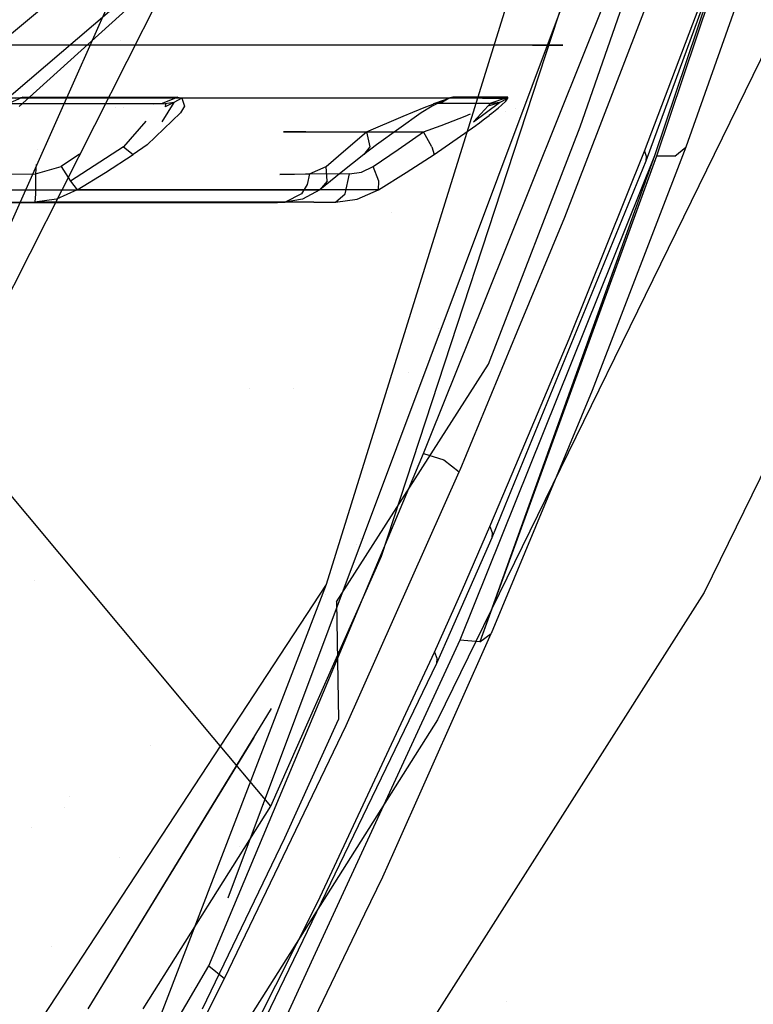
# Model space of a CAD drawing. Units: millimetres. Extents: x -1457 to 1524, y 835 to 10145.
# Drawn here: x 1130 to 1154, y 1075 to 1107 of the extents above; entities that cross this region are included whole.
import ezdxf

# ---------------------------------------------------------------- set-up
doc = ezdxf.new("R2010")
doc.units = ezdxf.units.MM
doc.layers.add('1', color=7, linetype='CONTINUOUS', true_color=0xffffff)

msp = doc.modelspace()

# ---------------------------------------------------------------- linework, layer by layer
at = {"layer": '1', "color": 18, "linetype": 'CONTINUOUS'}
for p, q in [((1141.654372, 1089.154214, 1580.419897), (1157.635455, 1137.930943, 1621.930515)), ((1141.654372, 1089.154214, 1580.419898), (1157.635455, 1137.930943, 1621.930516)), ((1158.166531, 1135.459287, 1616.319841), (1136.683206, 1078.07112, 1569.100667)), ((1158.166531, 1135.459287, 1616.319841), (1136.683206, 1078.07112, 1569.100667)), ((1158.166531, 1135.459287, 1616.319842), (1136.683206, 1078.07112, 1569.100668)), ((1158.166531, 1135.459287, 1616.319842), (1136.683206, 1078.07112, 1569.100668)), ((1158.430934, 1125.638217, 1607.762336), (1150.499701, 1102.120131, 1588.079809)), ((1158.430934, 1125.638217, 1607.762337), (1150.499701, 1102.120131, 1588.07981)), ((1158.496618, 1125.625342, 1607.753872), (1150.560021, 1102.105111, 1588.070869)), ((1158.496618, 1125.625342, 1607.753873), (1150.560021, 1102.105111, 1588.070869)), ((1148.087144, 1103.052109, 1590.678214), (1153.426647, 1118.404597, 1603.505849)), ((1148.087144, 1103.052109, 1590.678215), (1153.426647, 1118.404597, 1603.50585)), ((1156.109333, 1118.077964, 1561.791896), (1150.221825, 1101.937741, 1549.188375)), ((1156.109333, 1118.077964, 1561.791896), (1150.221825, 1101.937741, 1549.188375)), ((1156.109333, 1118.077964, 1561.791897), (1150.221825, 1101.937741, 1549.188375)), ((1156.109333, 1118.077964, 1561.791897), (1150.221825, 1101.937741, 1549.188375)), ((1116.964579, 1071.418971, 1328.459992), (1137.429118, 1117.403001, 1328.436508)), ((1116.964579, 1071.418971, 1328.459992), (1137.429118, 1117.403001, 1328.436508)), ((1116.964579, 1071.418935, 1328.459973), (1137.429118, 1117.402964, 1328.436488)), ((1116.964579, 1071.418935, 1328.459973), (1137.429118, 1117.402964, 1328.436488)), ((1139.240861, 1116.726607, 1330.273046), (1101.722836, 1042.438477, 1330.271854)), ((1139.240861, 1116.726607, 1330.273046), (1101.722836, 1042.438477, 1330.271854)), ((1139.240861, 1116.726571, 1330.273027), (1101.722836, 1042.438441, 1330.271835)), ((1139.240861, 1116.726571, 1330.273027), (1101.722836, 1042.438441, 1330.271835)), ((1148.661733, 1116.522282, 1512.975334), (1139.871001, 1088.236779, 1471.722006)), ((1148.661733, 1116.522282, 1512.975335), (1139.871001, 1088.236779, 1471.722007)), ((1155.687213, 1114.205807, 1597.009777), (1151.513219, 1102.397412, 1587.276339)), ((1155.687213, 1114.205807, 1597.009777), (1151.513219, 1102.397412, 1587.276339)), ((1155.687213, 1114.205807, 1597.009778), (1151.513219, 1102.397412, 1587.27634)), ((1155.687213, 1114.205807, 1597.009778), (1151.513219, 1102.397412, 1587.27634)), ((1163.865685, 1112.038583, 1489.702105), (1152.10557, 1087.968796, 1456.25162)), ((1163.865685, 1112.038583, 1489.702105), (1152.10557, 1087.968796, 1456.25162)), ((1163.865685, 1112.038583, 1489.702106), (1152.10557, 1087.968796, 1456.251621)), ((1163.865685, 1112.038583, 1489.702106), (1152.10557, 1087.968796, 1456.251621)), ((1150.17736, 1102.266997, 1548.780917), (1153.230667, 1110.336512, 1555.056929)), ((1150.17736, 1102.266997, 1548.780917), (1153.230667, 1110.336512, 1555.056929)), ((1150.17736, 1102.266997, 1548.780918), (1153.230667, 1110.336512, 1555.05693)), ((1150.17736, 1102.266997, 1548.780918), (1153.230667, 1110.336512, 1555.05693)), ((1145.003526, 1097.415844, 1541.151068), (1149.645448, 1108.983487, 1549.555897)), ((1145.003526, 1097.415844, 1541.151068), (1149.645448, 1108.983487, 1549.555898)), ((1147.592783, 1100.132912, 1543.79177), (1150.784492, 1108.392447, 1549.895047)), ((1147.592783, 1100.132912, 1543.79177), (1150.784492, 1108.392447, 1549.895047)), ((1147.592783, 1100.132912, 1543.791771), (1150.784492, 1108.392447, 1549.895048)), ((1147.592783, 1100.132912, 1543.791771), (1150.784492, 1108.392447, 1549.895048)), ((1131.803274, 1107.831687, 1729.375005), (1127.734303, 1104.48119, 1733.363748)), ((1131.803274, 1107.831687, 1729.375005), (1127.734303, 1104.48119, 1733.363748)), ((1134.241462, 1107.620448, 1733.310699), (1129.920959, 1103.718013, 1736.897826)), ((1134.241462, 1107.620448, 1733.310699), (1129.920959, 1103.718013, 1736.897826)), ((1129.096389, 1103.600711, 1735.706329), (1133.529902, 1107.382745, 1732.243419)), ((1154.974222, 1107.362241, 1495.941042), (1143.474817, 1083.853692, 1462.148308)), ((1154.974222, 1107.362241, 1495.941042), (1143.474817, 1083.853692, 1462.148308)), ((1154.974222, 1107.362241, 1495.941043), (1143.474817, 1083.853692, 1462.148309)), ((1154.974222, 1107.362241, 1495.941043), (1143.474817, 1083.853692, 1462.148309)), ((1138.845205, 1105.703562, 1638.445973), (1104.884505, 1105.703562, 1609.949589)), ((1138.845205, 1105.703562, 1638.445973), (1104.884505, 1105.703562, 1609.949589)), ((1146.543503, 1105.703562, 1682.105184), (1124.377251, 1105.703562, 1720.498323)), ((1146.543503, 1105.703562, 1682.105184), (1124.377251, 1105.703562, 1720.498323)), ((1133.192221, 1105.855934, 1638.819685), (1133.192221, 1105.855934, 1638.819685)), ((1133.192221, 1105.855934, 1638.819685), (1133.192221, 1105.855934, 1638.819685)), ((1133.261177, 1105.685807, 1638.834584), (1133.261177, 1105.685807, 1638.834584)), ((1147.528172, 1105.703562, 1670.850992), (1138.845205, 1105.703562, 1638.445973)), ((1147.528172, 1105.703562, 1670.850992), (1138.845205, 1105.703562, 1638.445973)), ((1146.543503, 1105.703562, 1682.105184), (1147.528172, 1105.703562, 1670.850992)), ((1146.543503, 1105.703562, 1682.105184), (1147.528172, 1105.703562, 1670.850992)), ((1132.612228, 1103.98218, 1710.640192), (1114.238739, 1103.982419, 1726.339817)), ((1132.612228, 1103.98218, 1710.640192), (1114.238739, 1103.982419, 1726.339817)), ((1130.044341, 1104.01985, 1627.965808), (1129.587889, 1103.80742, 1628.379464)), ((1130.044341, 1104.01985, 1627.965808), (1129.587889, 1103.80742, 1628.379464)), ((1129.801869, 1103.98218, 1627.773046), (1130.044341, 1104.01985, 1627.965808)), ((1129.801869, 1103.98218, 1627.773046), (1130.044341, 1104.01985, 1627.965808)), ((1130.044341, 1104.01985, 1627.965808), (1135.059118, 1104.01985, 1634.254217)), ((1130.044341, 1104.01985, 1627.965808), (1135.059118, 1104.01985, 1634.254217)), ((1143.829942, 1103.98218, 1689.234138), (1132.612228, 1103.98218, 1710.640192)), ((1143.829942, 1103.98218, 1689.234138), (1132.612228, 1103.98218, 1710.640192)), ((1135.059118, 1104.01985, 1634.254217), (1134.554386, 1103.80742, 1634.607196)), ((1135.059118, 1104.01985, 1634.254217), (1134.554386, 1103.80742, 1634.607196)), ((1135.193229, 1103.98218, 1634.533525), (1134.933949, 1103.846759, 1634.622574)), ((1135.193229, 1103.98218, 1634.533525), (1134.933949, 1103.846759, 1634.622574)), ((1135.059118, 1104.01985, 1634.254217), (1135.193229, 1103.98218, 1634.533525)), ((1135.059118, 1104.01985, 1634.254217), (1135.193229, 1103.98218, 1634.533525)), ((1144.935012, 1103.98218, 1656.650424), (1135.193229, 1103.98218, 1634.533525)), ((1144.935012, 1103.98218, 1656.650424), (1135.193229, 1103.98218, 1634.533525)), ((1135.193229, 1103.98218, 1634.533525), (1135.274768, 1103.724211, 1635.270953)), ((1135.193229, 1103.98218, 1634.533525), (1135.274768, 1103.724211, 1635.270953)), ((1143.829942, 1103.98218, 1689.234138), (1143.304229, 1103.724211, 1689.757705)), ((1143.829942, 1103.98218, 1689.234138), (1143.304229, 1103.724211, 1689.757705)), ((1143.964767, 1104.01985, 1688.955188), (1143.374085, 1103.80742, 1688.780546)), ((1143.964767, 1104.01985, 1688.955188), (1143.374085, 1103.80742, 1688.780546)), ((1143.598676, 1103.846759, 1689.086914), (1143.829942, 1103.98218, 1689.234138)), ((1143.598676, 1103.846759, 1689.086914), (1143.829942, 1103.98218, 1689.234138)), ((1143.964767, 1104.01985, 1688.955188), (1143.829942, 1103.98218, 1689.234138)), ((1143.964767, 1104.01985, 1688.955188), (1143.829942, 1103.98218, 1689.234138)), ((1145.614266, 1104.01985, 1681.941271), (1143.964767, 1104.01985, 1688.955188)), ((1145.614266, 1104.01985, 1681.941271), (1143.964767, 1104.01985, 1688.955188)), ((1144.935012, 1103.98218, 1656.650424), (1145.754099, 1103.98218, 1680.803895)), ((1144.935012, 1103.98218, 1656.650424), (1145.754099, 1103.98218, 1680.803895)), ((1145.146608, 1103.80742, 1681.014657), (1145.754576, 1104.01985, 1681.11372)), ((1145.146608, 1103.80742, 1681.014657), (1145.754576, 1104.01985, 1681.11372)), ((1145.471464, 1103.998804, 1584.673714), (1145.471464, 1103.998804, 1584.673714)), ((1145.471464, 1103.998804, 1584.673714), (1145.471464, 1103.998804, 1584.673714)), ((1145.471464, 1103.998804, 1584.673715), (1145.471464, 1103.998804, 1584.673715)), ((1145.471464, 1103.998804, 1584.673715), (1145.471464, 1103.998804, 1584.673715)), ((1145.484805, 1103.847951, 1680.835605), (1145.754099, 1103.98218, 1680.803895)), ((1145.484805, 1103.847951, 1680.835605), (1145.754099, 1103.98218, 1680.803895)), ((1145.754576, 1104.01985, 1681.11372), (1145.614266, 1104.01985, 1681.941271)), ((1145.754576, 1104.01985, 1681.11372), (1145.614266, 1104.01985, 1681.941271)), ((1145.680547, 1103.885382, 1680.426478), (1145.754099, 1103.98218, 1680.803895)), ((1145.680547, 1103.885382, 1680.426478), (1145.754099, 1103.98218, 1680.803895)), ((1145.754099, 1103.98218, 1680.803895), (1145.754576, 1104.01985, 1681.11372)), ((1145.754099, 1103.98218, 1680.803895), (1145.754576, 1104.01985, 1681.11372)), ((1129.587889, 1103.80742, 1628.379464), (1132.169247, 1103.80742, 1631.415129)), ((1132.169247, 1103.80742, 1631.415129), (1134.554386, 1103.80742, 1634.607196)), ((1133.048229, 1103.680449, 1635.311659), (1133.048229, 1103.680449, 1635.311659)), ((1133.298664, 1103.688165, 1635.304482), (1133.298664, 1103.688165, 1635.304482)), ((1134.554386, 1103.80742, 1634.607196), (1134.285267, 1103.784733, 1634.733069)), ((1134.933949, 1103.846759, 1634.622574), (1134.544134, 1103.219002, 1635.740876)), ((1134.554386, 1103.80742, 1634.607196), (1134.652853, 1103.796214, 1634.731412)), ((1134.554386, 1103.80742, 1634.607196), (1134.652853, 1103.796214, 1634.731412)), ((1134.933949, 1103.846759, 1634.622574), (1134.652853, 1103.796214, 1634.731412)), ((1134.933949, 1103.846759, 1634.622574), (1134.652853, 1103.796214, 1634.731412)), ((1134.652853, 1103.796214, 1634.731412), (1134.661555, 1103.792876, 1634.750605)), ((1134.652853, 1103.796214, 1634.731412), (1134.661555, 1103.792876, 1634.750605)), ((1134.933949, 1103.846759, 1634.622574), (1134.653091, 1103.700608, 1635.049343)), ((1134.661555, 1103.792876, 1634.750605), (1134.653091, 1103.700608, 1635.049343)), ((1135.274768, 1103.724211, 1635.270953), (1135.154843, 1103.503436, 1635.633707)), ((1135.274768, 1103.724211, 1635.270953), (1135.154843, 1103.503436, 1635.633707)), ((1142.671227, 1103.530377, 1689.151764), (1143.09001, 1103.700608, 1689.133406)), ((1142.671227, 1103.530377, 1689.151764), (1143.09001, 1103.700608, 1689.133406)), ((1143.304229, 1103.724211, 1689.757705), (1142.945886, 1103.503436, 1689.890027)), ((1143.304229, 1103.724211, 1689.757705), (1142.945886, 1103.503436, 1689.890027)), ((1143.09001, 1103.700608, 1689.133406), (1143.328786, 1103.792876, 1688.953757)), ((1143.09001, 1103.700608, 1689.133406), (1143.328786, 1103.792876, 1688.953757)), ((1143.328786, 1103.792876, 1688.953757), (1143.338323, 1103.796214, 1688.935041)), ((1143.328786, 1103.792876, 1688.953757), (1143.338323, 1103.796214, 1688.935041)), ((1143.598676, 1103.846759, 1689.086914), (1143.338323, 1103.796214, 1688.935041)), ((1143.598676, 1103.846759, 1689.086914), (1143.338323, 1103.796214, 1688.935041)), ((1143.374085, 1103.80742, 1688.780546), (1143.338323, 1103.796214, 1688.935041)), ((1143.374085, 1103.80742, 1688.780546), (1143.338323, 1103.796214, 1688.935041)), ((1144.382715, 1103.80742, 1684.925556), (1143.374085, 1103.80742, 1688.780546)), ((1145.146608, 1103.80742, 1681.014657), (1144.382715, 1103.80742, 1684.925556)), ((1144.638419, 1103.21185, 1679.991603), (1145.484805, 1103.847951, 1680.835605)), ((1144.638419, 1103.21185, 1679.991603), (1145.112991, 1103.738517, 1680.651307)), ((1145.112991, 1103.738517, 1680.651307), (1145.484805, 1103.847951, 1680.835605)), ((1145.112991, 1103.738517, 1680.651307), (1145.181417, 1103.796214, 1680.860043)), ((1145.112991, 1103.738517, 1680.651307), (1145.181417, 1103.796214, 1680.860043)), ((1145.181417, 1103.796214, 1680.860043), (1145.146608, 1103.80742, 1681.014657)), ((1145.181417, 1103.796214, 1680.860043), (1145.146608, 1103.80742, 1681.014657)), ((1145.484805, 1103.847951, 1680.835605), (1145.181417, 1103.796214, 1680.860043)), ((1145.484805, 1103.847951, 1680.835605), (1145.181417, 1103.796214, 1680.860043)), ((1145.390868, 1103.625029, 1679.966331), (1145.437956, 1103.664368, 1680.016756)), ((1145.390868, 1103.625029, 1679.966331), (1145.437956, 1103.664368, 1680.016756)), ((1145.437956, 1103.664368, 1680.016756), (1145.445585, 1103.670806, 1680.025578)), ((1145.437956, 1103.664368, 1680.016756), (1145.445585, 1103.670806, 1680.025578)), ((1145.445585, 1103.670806, 1680.025578), (1145.540118, 1103.752822, 1680.151105)), ((1145.445585, 1103.670806, 1680.025578), (1145.540118, 1103.752822, 1680.151105)), ((1145.540118, 1103.752822, 1680.151105), (1145.680547, 1103.885382, 1680.426478)), ((1145.540118, 1103.752822, 1680.151105), (1145.680547, 1103.885382, 1680.426478)), ((1146.009236, 1103.656235, 1585.230467), (1146.009236, 1103.656235, 1585.230467)), ((1146.009236, 1103.656235, 1585.230468), (1146.009236, 1103.656235, 1585.230468)), ((1134.069085, 1102.476329, 1636.614799), (1135.154843, 1103.503436, 1635.633707)), ((1134.069085, 1102.476329, 1636.614799), (1135.154843, 1103.503436, 1635.633707)), ((1141.175032, 1102.894753, 1688.454986), (1142.362714, 1103.402108, 1689.083099)), ((1141.175032, 1102.894753, 1688.454986), (1142.362714, 1103.402108, 1689.083099)), ((1142.945886, 1103.503436, 1689.890027), (1141.501904, 1102.476329, 1689.652801)), ((1142.945886, 1103.503436, 1689.890027), (1141.501904, 1102.476329, 1689.652801)), ((1142.362714, 1103.402108, 1689.083099), (1142.671227, 1103.530377, 1689.151764)), ((1142.362714, 1103.402108, 1689.083099), (1142.671227, 1103.530377, 1689.151764)), ((1143.589854, 1103.100508, 1680.277467), (1144.365549, 1103.401631, 1680.303097)), ((1143.589854, 1103.100508, 1680.277467), (1144.365549, 1103.401631, 1680.303097)), ((1144.365549, 1103.401631, 1680.303097), (1144.543275, 1103.475327, 1680.341194)), ((1144.365549, 1103.401631, 1680.303097), (1144.543275, 1103.475327, 1680.341194)), ((1144.996047, 1103.310794, 1679.668546), (1145.142198, 1103.424281, 1679.756284)), ((1144.996047, 1103.310794, 1679.668546), (1145.142198, 1103.424281, 1679.756284)), ((1145.142198, 1103.424281, 1679.756284), (1145.158768, 1103.437155, 1679.767251)), ((1145.142198, 1103.424281, 1679.756284), (1145.158768, 1103.437155, 1679.767251)), ((1145.158768, 1103.437155, 1679.767251), (1145.160794, 1103.438824, 1679.768682)), ((1145.158768, 1103.437155, 1679.767251), (1145.160794, 1103.438824, 1679.768682)), ((1145.160794, 1103.438824, 1679.768682), (1145.232081, 1103.495568, 1679.822326)), ((1145.160794, 1103.438824, 1679.768682), (1145.232081, 1103.495568, 1679.822326)), ((1145.232081, 1103.495568, 1679.822326), (1145.390868, 1103.625029, 1679.966331)), ((1145.232081, 1103.495568, 1679.822326), (1145.390868, 1103.625029, 1679.966331)), ((1145.689327, 1103.56305, 1585.381913), (1145.689327, 1103.56305, 1585.381913)), ((1134.022487, 1103.242034, 1635.699848), (1133.305073, 1102.409333, 1636.289477)), ((1143.024087, 1102.894753, 1680.35388), (1143.589854, 1103.100508, 1680.277467)), ((1143.024087, 1102.894753, 1680.35388), (1143.589854, 1103.100508, 1680.277467)), ((1143.360496, 1102.155656, 1679.461837), (1144.713044, 1103.097647, 1679.544568)), ((1143.360496, 1102.155656, 1679.461837), (1144.713044, 1103.097647, 1679.544568)), ((1144.713044, 1103.097647, 1679.544568), (1144.767046, 1103.137702, 1679.563999)), ((1144.713044, 1103.097647, 1679.544568), (1144.767046, 1103.137702, 1679.563999)), ((1144.767046, 1103.137702, 1679.563999), (1144.76943, 1103.139371, 1679.564953)), ((1144.767046, 1103.137702, 1679.563999), (1144.76943, 1103.139371, 1679.564953)), ((1144.76943, 1103.139371, 1679.564953), (1144.791603, 1103.15606, 1679.573417)), ((1144.76943, 1103.139371, 1679.564953), (1144.791603, 1103.15606, 1679.573417)), ((1144.791603, 1103.15606, 1679.573417), (1144.996047, 1103.310794, 1679.668546)), ((1144.791603, 1103.15606, 1679.573417), (1144.996047, 1103.310794, 1679.668546)), ((1145.126462, 1095.373124, 1584.417223), (1148.087144, 1103.052109, 1590.678214)), ((1145.126462, 1095.373124, 1584.417224), (1148.087144, 1103.052109, 1590.678215)), ((1138.555765, 1102.894753, 1683.595657), (1138.484716, 1102.894753, 1684.265018)), ((1138.555765, 1102.894753, 1683.595657), (1138.484716, 1102.894753, 1684.265018)), ((1138.484716, 1102.894753, 1684.265018), (1138.939619, 1102.894753, 1685.93514)), ((1138.484716, 1102.894753, 1684.265018), (1138.939619, 1102.894753, 1685.93514)), ((1139.204741, 1102.894753, 1682.319164), (1138.555765, 1102.894753, 1683.595657)), ((1139.204741, 1102.894753, 1682.319164), (1138.555765, 1102.894753, 1683.595657)), ((1138.939619, 1102.894753, 1685.93514), (1139.484286, 1102.894753, 1686.780334)), ((1138.939619, 1102.894753, 1685.93514), (1139.484286, 1102.894753, 1686.780334)), ((1139.204741, 1102.894753, 1682.319164), (1139.877796, 1102.894753, 1681.68366)), ((1139.204741, 1102.894753, 1682.319164), (1139.877796, 1102.894753, 1681.68366)), ((1139.484286, 1102.894753, 1686.780334), (1141.175032, 1102.894753, 1688.454986)), ((1139.484286, 1102.894753, 1686.780334), (1141.175032, 1102.894753, 1688.454986)), ((1139.877796, 1102.894753, 1681.68366), (1143.024087, 1102.894753, 1680.35388)), ((1139.877796, 1102.894753, 1681.68366), (1143.024087, 1102.894753, 1680.35388)), ((1140.50138, 1102.318972, 1687.947989), (1141.175032, 1102.894753, 1688.454986)), ((1140.50138, 1102.318972, 1687.947989), (1141.175032, 1102.894753, 1688.454986)), ((1141.175032, 1102.894753, 1688.454986), (1141.279817, 1102.409333, 1688.852668)), ((1141.175032, 1102.894753, 1688.454986), (1141.279817, 1102.409333, 1688.852668)), ((1142.197132, 1102.318972, 1680.518389), (1143.024087, 1102.894753, 1680.35388)), ((1142.197132, 1102.318972, 1680.518389), (1143.024087, 1102.894753, 1680.35388)), ((1143.290997, 1102.409333, 1680.041075), (1143.024087, 1102.894753, 1680.35388)), ((1143.290997, 1102.409333, 1680.041075), (1143.024087, 1102.894753, 1680.35388)), ((1133.305073, 1102.409333, 1636.289477), (1131.583929, 1101.290673, 1636.680484)), ((1133.305073, 1102.409333, 1636.289477), (1133.618951, 1102.155656, 1636.781216)), ((1133.305073, 1102.409333, 1636.289477), (1133.618951, 1102.155656, 1636.781216)), ((1134.069085, 1102.476329, 1636.614799), (1133.618951, 1102.155656, 1636.781216)), ((1134.069085, 1102.476329, 1636.614799), (1133.618951, 1102.155656, 1636.781216)), ((1141.501904, 1102.476329, 1689.652801), (1141.091108, 1102.155656, 1689.404726)), ((1141.501904, 1102.476329, 1689.652801), (1141.091108, 1102.155656, 1689.404726)), ((1141.279817, 1102.409333, 1688.852668), (1141.091108, 1102.155656, 1689.404726)), ((1141.279817, 1102.409333, 1688.852668), (1141.091108, 1102.155656, 1689.404726)), ((1143.290997, 1102.409333, 1680.041075), (1143.360496, 1102.155656, 1679.461837)), ((1143.290997, 1102.409333, 1680.041075), (1143.360496, 1102.155656, 1679.461837)), ((1151.513219, 1102.397412, 1587.276339), (1148.476243, 1094.51887, 1580.930709)), ((1151.513219, 1102.397412, 1587.276339), (1148.476243, 1094.51887, 1580.930709)), ((1151.513219, 1102.397412, 1587.27634), (1148.476243, 1094.51887, 1580.93071)), ((1151.513219, 1102.397412, 1587.27634), (1148.476243, 1094.51887, 1580.93071)), ((1151.16179, 1102.10368, 1587.797998), (1151.513219, 1102.397412, 1587.276339)), ((1151.16179, 1102.10368, 1587.797998), (1151.513219, 1102.397412, 1587.276339)), ((1151.16179, 1102.10368, 1587.797999), (1151.513219, 1102.397412, 1587.27634)), ((1151.16179, 1102.10368, 1587.797999), (1151.513219, 1102.397412, 1587.27634)), ((1130.518835, 1102.326723, 1636.449612), (1130.518835, 1102.326723, 1636.449612)), ((1131.883051, 1102.166809, 1636.374247), (1131.28376, 1101.769179, 1636.479259)), ((1132.725954, 1101.572484, 1637.008548), (1133.618951, 1102.155656, 1636.781216)), ((1132.725954, 1101.572484, 1637.008548), (1133.618951, 1102.155656, 1636.781216)), ((1139.87124, 1101.769179, 1687.390685), (1140.50138, 1102.318972, 1687.947989)), ((1139.87124, 1101.769179, 1687.390685), (1140.50138, 1102.318972, 1687.947989)), ((1141.091108, 1102.155656, 1689.404726), (1140.35666, 1101.572484, 1688.848257)), ((1141.091108, 1102.155656, 1689.404726), (1140.35666, 1101.572484, 1688.848257)), ((1141.387582, 1101.769179, 1680.747151), (1142.197132, 1102.318972, 1680.518389)), ((1141.387582, 1101.769179, 1680.747151), (1142.197132, 1102.318972, 1680.518389)), ((1142.457366, 1101.572484, 1679.644465), (1143.360496, 1102.155656, 1679.461837)), ((1142.457366, 1101.572484, 1679.644465), (1143.360496, 1102.155656, 1679.461837)), ((1150.499701, 1102.120131, 1588.079809), (1144.198775, 1086.428612, 1575.53029)), ((1150.499701, 1102.120131, 1588.079809), (1144.198775, 1086.428612, 1575.53029)), ((1150.499701, 1102.120131, 1588.07981), (1144.198775, 1086.428612, 1575.530291)), ((1150.499701, 1102.120131, 1588.07981), (1144.198775, 1086.428612, 1575.530291)), ((1150.499701, 1102.120131, 1588.079809), (1144.845963, 1086.373299, 1575.248479)), ((1150.499701, 1102.120131, 1588.07981), (1144.845963, 1086.373299, 1575.24848)), ((1150.560021, 1102.105111, 1588.070869), (1144.845963, 1086.373299, 1575.248479)), ((1147.741079, 1096.194237, 1544.143914), (1150.17736, 1102.266997, 1548.780917)), ((1147.741079, 1096.194237, 1544.143914), (1150.17736, 1102.266997, 1548.780917)), ((1147.741079, 1096.194237, 1544.143915), (1150.17736, 1102.266997, 1548.780918)), ((1147.741079, 1096.194237, 1544.143915), (1150.17736, 1102.266997, 1548.780918)), ((1150.17736, 1102.266997, 1548.780917), (1150.234818, 1102.100581, 1548.979401)), ((1150.17736, 1102.266997, 1548.780917), (1150.234818, 1102.100581, 1548.979401)), ((1150.17736, 1102.266997, 1548.780918), (1150.234818, 1102.100581, 1548.979402)), ((1150.17736, 1102.266997, 1548.780918), (1150.234818, 1102.100581, 1548.979402)), ((1150.234818, 1102.100581, 1548.979401), (1150.221825, 1101.937741, 1549.188375)), ((1150.234818, 1102.100581, 1548.979401), (1150.221825, 1101.937741, 1549.188375)), ((1150.234818, 1102.100581, 1548.979402), (1150.221825, 1101.937741, 1549.188375)), ((1150.234818, 1102.100581, 1548.979402), (1150.221825, 1101.937741, 1549.188375)), ((1150.560021, 1102.105111, 1588.070869), (1150.498589, 1101.935978, 1587.933016)), ((1151.16179, 1102.10368, 1587.797998), (1150.560021, 1102.105111, 1588.070869)), ((1151.16179, 1102.10368, 1587.797998), (1150.560021, 1102.105111, 1588.070869)), ((1150.566737, 1102.105095, 1588.067824), (1150.560021, 1102.105111, 1588.070869)), ((1150.566737, 1102.105095, 1588.067824), (1150.560021, 1102.105111, 1588.070869)), ((1151.16179, 1102.10368, 1587.797999), (1150.566825, 1102.105095, 1588.067784)), ((1151.16179, 1102.10368, 1587.797999), (1150.566825, 1102.105095, 1588.067784)), ((1130.478217, 1101.830016, 1636.491967), (1130.453706, 1101.530284, 1636.517525)), ((1130.453706, 1101.530284, 1636.517525), (1131.28376, 1101.769179, 1636.479259)), ((1131.28376, 1101.769179, 1636.479259), (1131.583929, 1101.290673, 1636.680484)), ((1131.28376, 1101.769179, 1636.479259), (1131.583929, 1101.290673, 1636.680484)), ((1139.323711, 1101.530284, 1686.765671), (1139.87124, 1101.769179, 1687.390685)), ((1139.323711, 1101.530284, 1686.765671), (1139.87124, 1101.769179, 1687.390685)), ((1139.901042, 1101.290673, 1687.750936), (1139.87124, 1101.769179, 1687.390685)), ((1139.901042, 1101.290673, 1687.750936), (1139.87124, 1101.769179, 1687.390685)), ((1141.007423, 1101.589411, 1680.890918), (1141.387582, 1101.769179, 1680.747151)), ((1141.007423, 1101.589411, 1680.890918), (1141.387582, 1101.769179, 1680.747151)), ((1141.570807, 1101.290673, 1680.435538), (1141.387582, 1101.769179, 1680.747151)), ((1141.570807, 1101.290673, 1680.435538), (1141.387582, 1101.769179, 1680.747151)), ((1150.487076, 1101.90428, 1587.90718), (1144.845963, 1086.373299, 1575.24848)), ((1150.221825, 1101.937741, 1549.188375), (1145.652705, 1090.784168, 1540.803513)), ((1150.221825, 1101.937741, 1549.188375), (1145.652705, 1090.784168, 1540.803513)), ((1150.221825, 1101.937741, 1549.188375), (1145.652705, 1090.784168, 1540.803513)), ((1150.221825, 1101.937741, 1549.188375), (1145.652705, 1090.784168, 1540.803513)), ((1127.982736, 1101.516217, 1635.770917), (1130.453706, 1101.530284, 1636.517525)), ((1127.982736, 1101.516217, 1635.770917), (1130.453706, 1101.530284, 1636.517525)), ((1130.453706, 1101.530284, 1636.517525), (1130.454063, 1101.18863, 1636.610508)), ((1130.453706, 1101.530284, 1636.517525), (1130.454063, 1101.18863, 1636.610508)), ((1131.802082, 1101.015538, 1637.166619), (1132.725954, 1101.572484, 1637.008548)), ((1131.802082, 1101.015538, 1637.166619), (1132.725954, 1101.572484, 1637.008548)), ((1138.366938, 1101.516217, 1684.368253), (1139.323711, 1101.530284, 1686.765671)), ((1138.366938, 1101.516217, 1684.368253), (1139.323711, 1101.530284, 1686.765671)), ((1138.437033, 1101.515979, 1683.573723), (1138.366938, 1101.516217, 1684.368253)), ((1138.437033, 1101.515979, 1683.573723), (1138.366938, 1101.516217, 1684.368253)), ((1138.506532, 1101.515979, 1683.319926), (1138.437033, 1101.515979, 1683.573723)), ((1138.506532, 1101.515979, 1683.319926), (1138.437033, 1101.515979, 1683.573723)), ((1139.199138, 1101.517648, 1682.141781), (1138.506532, 1101.515979, 1683.319926)), ((1139.199138, 1101.517648, 1682.141781), (1138.506532, 1101.515979, 1683.319926)), ((1140.623093, 1101.530284, 1681.072712), (1139.199138, 1101.517648, 1682.141781)), ((1140.623093, 1101.530284, 1681.072712), (1139.199138, 1101.517648, 1682.141781)), ((1139.323711, 1101.530284, 1686.765671), (1139.251351, 1101.18863, 1686.823845)), ((1139.323711, 1101.530284, 1686.765671), (1139.251351, 1101.18863, 1686.823845)), ((1140.35666, 1101.572484, 1688.848257), (1139.657021, 1101.015538, 1688.224554)), ((1140.35666, 1101.572484, 1688.848257), (1139.657021, 1101.015538, 1688.224554)), ((1140.481472, 1100.882739, 1680.788159), (1140.623093, 1101.530284, 1681.072712)), ((1140.481472, 1100.882739, 1680.788159), (1140.623093, 1101.530284, 1681.072712)), ((1140.623093, 1101.530284, 1681.072712), (1141.007423, 1101.589411, 1680.890918)), ((1140.623093, 1101.530284, 1681.072712), (1141.007423, 1101.589411, 1680.890918)), ((1141.556382, 1101.015538, 1679.902911), (1142.457366, 1101.572484, 1679.644465)), ((1141.556382, 1101.015538, 1679.902911), (1142.457366, 1101.572484, 1679.644465)), ((1130.454063, 1101.18863, 1636.610508), (1130.449533, 1100.882739, 1636.835456)), ((1130.454063, 1101.18863, 1636.610508), (1130.449533, 1100.882739, 1636.835456)), ((1131.583929, 1101.290673, 1636.680484), (1131.802082, 1101.015538, 1637.166619)), ((1131.583929, 1101.290673, 1636.680484), (1131.802082, 1101.015538, 1637.166619)), ((1139.251351, 1101.18863, 1686.823845), (1139.072657, 1100.882739, 1686.960459)), ((1139.251351, 1101.18863, 1686.823845), (1139.072657, 1100.882739, 1686.960459)), ((1139.901042, 1101.290673, 1687.750936), (1139.657021, 1101.015538, 1688.224554)), ((1139.901042, 1101.290673, 1687.750936), (1139.657021, 1101.015538, 1688.224554)), ((1141.556382, 1101.015538, 1679.902911), (1141.570807, 1101.290673, 1680.435538)), ((1141.556382, 1101.015538, 1679.902911), (1141.570807, 1101.290673, 1680.435538)), ((1129.261017, 1101.015538, 1707.967639), (1139.657021, 1101.015538, 1688.224554)), ((1129.261017, 1101.015538, 1707.967639), (1139.657021, 1101.015538, 1688.224554)), ((1130.449533, 1100.882739, 1636.835456), (1130.429268, 1100.617617, 1637.505889)), ((1130.449533, 1100.882739, 1636.835456), (1130.429268, 1100.617617, 1637.505889)), ((1131.802082, 1101.015538, 1637.166619), (1131.135225, 1100.717276, 1637.351155)), ((1131.802082, 1101.015538, 1637.166619), (1131.135225, 1100.717276, 1637.351155)), ((1140.75613, 1101.015538, 1657.604218), (1131.802082, 1101.015538, 1637.166619)), ((1140.75613, 1101.015538, 1657.604218), (1131.802082, 1101.015538, 1637.166619)), ((1139.072657, 1100.882739, 1686.960459), (1138.535857, 1100.617617, 1687.362671)), ((1139.072657, 1100.882739, 1686.960459), (1138.535857, 1100.617617, 1687.362671)), ((1139.657021, 1101.015538, 1688.224554), (1139.096975, 1100.717276, 1687.81817)), ((1139.657021, 1101.015538, 1688.224554), (1139.096975, 1100.717276, 1687.81817)), ((1140.172362, 1100.617617, 1680.192947), (1140.481472, 1100.882739, 1680.788159)), ((1140.172362, 1100.617617, 1680.192947), (1140.481472, 1100.882739, 1680.788159)), ((1141.556382, 1101.015538, 1679.902911), (1140.75613, 1101.015538, 1657.604218)), ((1141.556382, 1101.015538, 1679.902911), (1140.75613, 1101.015538, 1657.604218)), ((1140.870929, 1100.716084, 1680.027008), (1141.556382, 1101.015538, 1679.902911)), ((1140.870929, 1100.716084, 1680.027008), (1141.556382, 1101.015538, 1679.902911)), ((1118.161917, 1100.604981, 1713.091254), (1137.369633, 1100.603312, 1684.199929)), ((1127.229333, 1100.603312, 1636.445642), (1130.429268, 1100.617617, 1637.505889)), ((1127.229333, 1100.603312, 1636.445642), (1130.429268, 1100.617617, 1637.505889)), ((1130.471349, 1100.604981, 1643.280745), (1127.229333, 1100.603312, 1636.445642)), ((1128.227592, 1100.617617, 1707.143545), (1138.535857, 1100.617617, 1687.362671)), ((1128.227592, 1100.617617, 1707.143545), (1138.535857, 1100.617617, 1687.362671)), ((1131.135225, 1100.717276, 1637.351155), (1130.429268, 1100.617617, 1637.505889)), ((1131.135225, 1100.717276, 1637.351155), (1130.429268, 1100.617617, 1637.505889)), ((1139.467478, 1100.617617, 1657.898426), (1130.429268, 1100.617617, 1637.505889)), ((1139.467478, 1100.617617, 1657.898426), (1130.429268, 1100.617617, 1637.505889)), ((1130.471349, 1100.604981, 1643.280745), (1137.858868, 1100.604981, 1670.850992)), ((1137.858868, 1100.604981, 1670.850992), (1137.021065, 1100.604981, 1680.426121)), ((1137.021065, 1100.604981, 1680.426121), (1138.293743, 1100.604266, 1681.674361)), ((1137.369633, 1100.603312, 1684.199929), (1138.535857, 1100.617617, 1687.362671)), ((1137.369633, 1100.603312, 1684.199929), (1138.535857, 1100.617617, 1687.362671)), ((1138.293743, 1100.604266, 1681.674361), (1137.369633, 1100.603312, 1684.199929)), ((1140.172362, 1100.617617, 1680.192947), (1138.293743, 1100.604266, 1681.674361)), ((1140.172362, 1100.617617, 1680.192947), (1138.293743, 1100.604266, 1681.674361)), ((1139.096975, 1100.717276, 1687.81817), (1138.535857, 1100.617617, 1687.362671)), ((1139.096975, 1100.717276, 1687.81817), (1138.535857, 1100.617617, 1687.362671)), ((1139.467478, 1100.617617, 1657.898426), (1140.172362, 1100.617617, 1680.192947)), ((1139.467478, 1100.617617, 1657.898426), (1140.172362, 1100.617617, 1680.192947)), ((1140.172362, 1100.617617, 1680.192947), (1140.870929, 1100.716084, 1680.027008)), ((1140.172362, 1100.617617, 1680.192947), (1140.870929, 1100.716084, 1680.027008)), ((1141.985281, 1100.291092, 1556.233719), (1141.985281, 1100.291092, 1556.233719)), ((1146.052944, 1096.415178, 1541.098624), (1147.592783, 1100.132912, 1543.79177)), ((1146.052944, 1096.415178, 1541.098624), (1147.592783, 1100.132912, 1543.79177)), ((1146.052944, 1096.415178, 1541.098625), (1147.592783, 1100.132912, 1543.791771)), ((1146.052944, 1096.415178, 1541.098625), (1147.592783, 1100.132912, 1543.791771)), ((1143.215426, 1092.959908, 1537.913469), (1145.003526, 1097.415843, 1541.151066)), ((1143.215426, 1092.959908, 1537.91347), (1145.003526, 1097.415843, 1541.151067)), ((1143.515426, 1096.5309, 1579.296186), (1143.515426, 1096.5309, 1579.296186)), ((1144.201376, 1091.944814, 1537.86027), (1146.052944, 1096.415177, 1541.098623)), ((1144.201376, 1091.944814, 1537.86027), (1146.052944, 1096.415177, 1541.098623)), ((1144.201376, 1091.944814, 1537.860271), (1146.052944, 1096.415177, 1541.098624)), ((1144.201376, 1091.944814, 1537.860271), (1146.052944, 1096.415177, 1541.098624)), ((1145.893241, 1091.821717, 1540.857889), (1147.741079, 1096.194237, 1544.143914)), ((1145.893241, 1091.821717, 1540.857889), (1147.741079, 1096.194237, 1544.143914)), ((1145.893241, 1091.821717, 1540.85789), (1147.741079, 1096.194237, 1544.143915)), ((1145.893241, 1091.821717, 1540.85789), (1147.741079, 1096.194237, 1544.143915)), ((1140.198588, 1087.670296, 1579.093217), (1145.126462, 1095.373124, 1584.417223)), ((1140.198588, 1087.670296, 1579.093218), (1145.126462, 1095.373124, 1584.417224)), ((1142.52313, 1095.09974, 1578.445402), (1142.52313, 1095.09974, 1578.445402)), ((1142.52313, 1095.09974, 1578.445403), (1142.52313, 1095.09974, 1578.445403)), ((1137.368917, 1094.584149, 1580.877679), (1137.368917, 1094.584149, 1580.877679)), ((1138.794102, 1094.572497, 1580.701262), (1138.794102, 1094.572497, 1580.701262)), ((1138.794102, 1094.572497, 1580.701263), (1138.794102, 1094.572497, 1580.701263)), ((1148.476243, 1094.51887, 1580.930709), (1145.21265, 1086.640328, 1574.705004)), ((1148.476243, 1094.51887, 1580.930709), (1145.21265, 1086.640328, 1574.705004)), ((1148.476243, 1094.51887, 1580.93071), (1145.21265, 1086.640328, 1574.705005)), ((1148.476243, 1094.51887, 1580.93071), (1145.21265, 1086.640328, 1574.705005)), ((1136.207489, 1083.281202, 1575.807781), (1128.23168, 1092.822362, 1583.541613)), ((1136.207489, 1083.281202, 1575.807781), (1128.23168, 1092.822362, 1583.541614)), ((1143.01908, 1092.470616, 1537.557959), (1143.215392, 1092.959824, 1537.913408)), ((1143.01908, 1092.470616, 1537.55796), (1143.215392, 1092.959824, 1537.913409)), ((1136.063814, 1075.880975, 1525.982498), (1143.01908, 1092.470616, 1537.557959)), ((1136.063814, 1075.880975, 1525.982499), (1143.01908, 1092.470616, 1537.55796)), ((1143.01908, 1092.470616, 1537.557959), (1143.676162, 1092.27106, 1537.468909)), ((1143.01908, 1092.470616, 1537.557959), (1143.676162, 1092.27106, 1537.468909)), ((1143.01908, 1092.470616, 1537.55796), (1143.676162, 1092.27106, 1537.46891)), ((1143.01908, 1092.470616, 1537.55796), (1143.676162, 1092.27106, 1537.46891)), ((1143.676162, 1092.27106, 1537.468909), (1144.177318, 1091.886729, 1537.818193)), ((1143.676162, 1092.27106, 1537.468909), (1144.177318, 1091.886729, 1537.818193)), ((1143.676162, 1092.27106, 1537.46891), (1144.177318, 1091.886729, 1537.818193)), ((1143.676162, 1092.27106, 1537.46891), (1144.177318, 1091.886729, 1537.818193)), ((1140.515208, 1083.662957, 1531.977057), (1144.177318, 1091.886729, 1537.818193)), ((1140.515208, 1083.662957, 1531.977057), (1144.177318, 1091.886729, 1537.818193)), ((1140.515208, 1083.662957, 1531.977057), (1144.177318, 1091.886729, 1537.818193)), ((1140.515208, 1083.662957, 1531.977057), (1144.177318, 1091.886729, 1537.818193)), ((1144.177318, 1091.886729, 1537.818193), (1144.201338, 1091.944722, 1537.860203)), ((1144.177318, 1091.886729, 1537.818193), (1144.201338, 1091.944722, 1537.860203)), ((1144.177318, 1091.886729, 1537.818193), (1144.201338, 1091.944722, 1537.860204)), ((1144.177318, 1091.886729, 1537.818193), (1144.201338, 1091.944722, 1537.860204)), ((1145.168066, 1090.105742, 1539.568304), (1145.89324, 1091.821714, 1540.857887)), ((1145.168066, 1090.105742, 1539.568304), (1145.89324, 1091.821714, 1540.857887)), ((1145.168066, 1090.105742, 1539.568305), (1145.89324, 1091.821714, 1540.857888)), ((1145.168066, 1090.105742, 1539.568305), (1145.89324, 1091.821714, 1540.857888)), ((1145.652703, 1090.784165, 1540.80351), (1145.226717, 1089.7443, 1540.021776)), ((1145.652703, 1090.784165, 1540.80351), (1145.226717, 1089.7443, 1540.021776)), ((1145.652703, 1090.784165, 1540.803511), (1145.226717, 1089.7443, 1540.021777)), ((1145.652703, 1090.784165, 1540.803511), (1145.226717, 1089.7443, 1540.021777)), ((1144.278169, 1088.073939, 1538.057326), (1145.168066, 1090.105742, 1539.568304)), ((1144.278169, 1088.073939, 1538.057326), (1145.168066, 1090.105742, 1539.568304)), ((1144.278169, 1088.073939, 1538.057327), (1145.168066, 1090.105742, 1539.568305)), ((1144.278169, 1088.073939, 1538.057327), (1145.168066, 1090.105742, 1539.568305)), ((1145.168066, 1090.105742, 1539.568304), (1145.2384, 1089.916915, 1539.783358)), ((1145.168066, 1090.105742, 1539.568304), (1145.2384, 1089.916915, 1539.783358)), ((1145.168066, 1090.105742, 1539.568305), (1145.2384, 1089.916915, 1539.783359)), ((1145.168066, 1090.105742, 1539.568305), (1145.2384, 1089.916915, 1539.783359)), ((1140.969482, 1089.725377, 1580.787024), (1140.969482, 1089.725377, 1580.787024)), ((1140.969482, 1089.725377, 1580.787024), (1140.969482, 1089.725377, 1580.787024)), ((1140.969482, 1089.725377, 1580.787025), (1140.969482, 1089.725377, 1580.787025)), ((1140.969482, 1089.725377, 1580.787025), (1140.969482, 1089.725377, 1580.787025)), ((1145.226717, 1089.7443, 1540.021776), (1143.762475, 1086.411032, 1537.570253)), ((1145.226717, 1089.7443, 1540.021776), (1143.762475, 1086.411032, 1537.570253)), ((1145.226717, 1089.7443, 1540.021777), (1143.762475, 1086.411032, 1537.570254)), ((1145.226717, 1089.7443, 1540.021777), (1143.762475, 1086.411032, 1537.570254)), ((1145.2384, 1089.916915, 1539.783358), (1145.226717, 1089.7443, 1540.021776)), ((1145.2384, 1089.916915, 1539.783358), (1145.226717, 1089.7443, 1540.021776)), ((1145.2384, 1089.916915, 1539.783359), (1145.226717, 1089.7443, 1540.021777)), ((1145.2384, 1089.916915, 1539.783359), (1145.226717, 1089.7443, 1540.021777)), ((1140.845427, 1089.520487, 1580.655327), (1140.845427, 1089.520487, 1580.655327)), ((1140.845427, 1089.520487, 1580.655328), (1140.845427, 1089.520487, 1580.655328)), ((1138.073921, 1081.048459, 1573.997973), (1141.654372, 1089.154214, 1580.419897)), ((1138.073921, 1081.048459, 1573.997973), (1141.654372, 1089.154214, 1580.419897)), ((1138.073921, 1081.048459, 1573.997974), (1141.654372, 1089.154214, 1580.419898)), ((1138.073921, 1081.048459, 1573.997974), (1141.654372, 1089.154214, 1580.419898)), ((1139.871001, 1088.236779, 1471.722006), (1129.511356, 1072.446555, 1447.89946)), ((1139.871001, 1088.236779, 1471.722007), (1129.511356, 1072.446555, 1447.899461)), ((1139.871001, 1088.236779, 1471.722006), (1129.963398, 1062.484711, 1427.67918)), ((1139.871001, 1088.236779, 1471.722006), (1129.963398, 1062.484711, 1427.67918)), ((1139.871001, 1088.236779, 1471.722007), (1129.963398, 1062.484711, 1427.679181)), ((1139.871001, 1088.236779, 1471.722007), (1129.963398, 1062.484711, 1427.679181)), ((1130.437674, 1088.346657, 1474.582692), (1130.437674, 1088.346657, 1474.582692)), ((1130.437674, 1088.346657, 1474.582692), (1130.437674, 1088.346657, 1474.582692)), ((1140.564069, 1088.098258, 1572.273124), (1140.564069, 1088.098258, 1572.273124)), ((1140.564069, 1088.098258, 1572.273125), (1140.564069, 1088.098258, 1572.273125)), ((1144.018682, 1087.492102, 1537.62691), (1144.278169, 1088.073939, 1538.057326)), ((1144.018682, 1087.492102, 1537.62691), (1144.278169, 1088.073939, 1538.057326)), ((1144.018682, 1087.492102, 1537.626911), (1144.278169, 1088.073939, 1538.057327)), ((1144.018682, 1087.492102, 1537.626911), (1144.278169, 1088.073939, 1538.057327)), ((1152.10557, 1087.968796, 1456.25162), (1138.090968, 1065.942496, 1422.25778)), ((1152.10557, 1087.968796, 1456.25162), (1138.090968, 1065.942496, 1422.25778)), ((1152.10557, 1087.968796, 1456.251621), (1138.090968, 1065.942496, 1422.257781)), ((1152.10557, 1087.968796, 1456.251621), (1138.090968, 1065.942496, 1422.257781)), ((1139.838565, 1087.923844, 1572.564054), (1139.838565, 1087.923844, 1572.564054)), ((1139.838565, 1087.923844, 1572.564055), (1139.838565, 1087.923844, 1572.564055)), ((1140.198588, 1087.670296, 1579.093217), (1140.269756, 1083.861083, 1575.231551)), ((1140.198588, 1087.670296, 1579.093218), (1140.269756, 1083.861083, 1575.231552)), ((1143.372774, 1086.043805, 1536.555528), (1144.018628, 1087.49198, 1537.62682)), ((1143.372774, 1086.043805, 1536.555528), (1144.018628, 1087.49198, 1537.62682)), ((1143.372774, 1086.043805, 1536.555529), (1144.018628, 1087.49198, 1537.626821)), ((1143.372774, 1086.043805, 1536.555529), (1144.018628, 1087.49198, 1537.626821)), ((1142.065658, 1079.588136, 1569.23971), (1145.21265, 1086.640328, 1574.705004)), ((1142.065658, 1079.588136, 1569.23971), (1145.21265, 1086.640328, 1574.705004)), ((1142.065658, 1079.588136, 1569.23971), (1145.21265, 1086.640328, 1574.705005)), ((1142.065658, 1079.588136, 1569.23971), (1145.21265, 1086.640328, 1574.705005)), ((1144.845963, 1086.373299, 1575.248479), (1145.21265, 1086.640328, 1574.705004)), ((1144.845963, 1086.373299, 1575.248479), (1145.21265, 1086.640328, 1574.705004)), ((1144.845963, 1086.373299, 1575.24848), (1145.21265, 1086.640328, 1574.705005)), ((1144.845963, 1086.373299, 1575.24848), (1145.21265, 1086.640328, 1574.705005)), ((1144.198775, 1086.428612, 1575.53029), (1139.446408, 1076.138325, 1567.613721)), ((1144.198775, 1086.428612, 1575.530291), (1139.446408, 1076.138325, 1567.613722)), ((1143.762418, 1086.410902, 1537.570157), (1143.437147, 1085.670441, 1537.02557)), ((1143.762418, 1086.410902, 1537.570157), (1143.437147, 1085.670441, 1537.02557)), ((1143.762418, 1086.410902, 1537.570158), (1143.437147, 1085.670441, 1537.025571)), ((1143.762418, 1086.410902, 1537.570158), (1143.437147, 1085.670441, 1537.025571)), ((1144.845963, 1086.373299, 1575.248479), (1144.198775, 1086.428612, 1575.53029)), ((1144.845963, 1086.373299, 1575.248479), (1144.198775, 1086.428612, 1575.53029)), ((1144.845963, 1086.373299, 1575.24848), (1144.198775, 1086.428612, 1575.530291)), ((1144.845963, 1086.373299, 1575.24848), (1144.198775, 1086.428612, 1575.530291)), ((1139.592409, 1077.954024, 1530.648111), (1143.372774, 1086.043805, 1536.555528)), ((1139.592409, 1077.954024, 1530.648111), (1143.372774, 1086.043805, 1536.555528)), ((1139.592409, 1077.954024, 1530.648112), (1143.372774, 1086.043805, 1536.555529)), ((1139.592409, 1077.954024, 1530.648112), (1143.372774, 1086.043805, 1536.555529)), ((1143.372774, 1086.043805, 1536.555528), (1143.449903, 1085.850686, 1536.779284)), ((1143.372774, 1086.043805, 1536.555528), (1143.449903, 1085.850686, 1536.779284)), ((1143.372774, 1086.043805, 1536.555529), (1143.449903, 1085.850686, 1536.779284)), ((1143.372774, 1086.043805, 1536.555529), (1143.449903, 1085.850686, 1536.779284)), ((1143.449903, 1085.850686, 1536.779284), (1143.437147, 1085.670441, 1537.02557)), ((1143.449903, 1085.850686, 1536.779284), (1143.437147, 1085.670441, 1537.02557)), ((1143.449903, 1085.850686, 1536.779284), (1143.437147, 1085.670441, 1537.025571)), ((1143.449903, 1085.850686, 1536.779284), (1143.437147, 1085.670441, 1537.025571)), ((1143.437147, 1085.670441, 1537.02557), (1135.627985, 1069.494694, 1525.44248)), ((1143.437147, 1085.670441, 1537.02557), (1135.627985, 1069.494694, 1525.44248)), ((1143.437147, 1085.670441, 1537.025571), (1135.627985, 1069.494694, 1525.442481)), ((1143.437147, 1085.670441, 1537.025571), (1135.627985, 1069.494694, 1525.442481)), ((1139.414458, 1085.366213, 1551.422318), (1139.414458, 1085.366213, 1551.422318)), ((1139.414458, 1085.366213, 1551.422319), (1139.414458, 1085.366213, 1551.422319)), ((1138.090194, 1084.216161, 1576.50764), (1132.152181, 1074.488046, 1569.225705)), ((1143.474817, 1083.853692, 1462.148308), (1129.963398, 1062.484711, 1427.67918)), ((1143.474817, 1083.853692, 1462.148308), (1129.963398, 1062.484711, 1427.67918)), ((1143.474817, 1083.853692, 1462.148309), (1129.963398, 1062.484711, 1427.679181)), ((1143.474817, 1083.853692, 1462.148309), (1129.963398, 1062.484711, 1427.679181)), ((1136.579752, 1075.472564, 1526.270627), (1140.515208, 1083.662957, 1531.977057)), ((1136.579752, 1075.472564, 1526.270627), (1140.515208, 1083.662957, 1531.977057)), ((1136.579752, 1075.472564, 1526.270628), (1140.515208, 1083.662957, 1531.977057)), ((1136.579752, 1075.472564, 1526.270628), (1140.515208, 1083.662957, 1531.977057)), ((1138.528347, 1080.027789, 1572.227477), (1140.269756, 1083.861083, 1575.231551)), ((1138.528347, 1080.027789, 1572.227478), (1140.269756, 1083.861083, 1575.231552)), ((1137.519498, 1083.281202, 1575.807781), (1132.152181, 1074.488046, 1569.225706)), ((1138.073921, 1081.048459, 1573.997973), (1136.207489, 1083.281202, 1575.807781)), ((1138.073921, 1081.048459, 1573.997974), (1136.207489, 1083.281202, 1575.807781)), ((1134.173075, 1083.020329, 1448.614504), (1134.173075, 1083.020329, 1448.614504)), ((1134.173075, 1083.020329, 1448.614504), (1134.173075, 1083.020329, 1448.614504)), ((1138.067261, 1081.988598, 1574.410306), (1138.067261, 1081.988598, 1574.410306)), ((1138.067261, 1081.988598, 1574.410306), (1138.067261, 1081.988598, 1574.410306)), ((1131.560489, 1081.365462, 1445.511616), (1131.560489, 1081.365462, 1445.511616)), ((1131.560489, 1081.365462, 1445.511616), (1131.560489, 1081.365462, 1445.511616)), ((1133.937175, 1074.488049, 1569.162406), (1138.073921, 1081.048459, 1573.997973)), ((1133.937175, 1074.488049, 1569.162407), (1138.073921, 1081.048459, 1573.997974)), ((1137.85299, 1081.108474, 1544.939567), (1137.85299, 1081.108474, 1544.939567)), ((1137.85299, 1081.108474, 1544.939567), (1137.85299, 1081.108474, 1544.939567)), ((1137.85299, 1081.108474, 1544.939568), (1137.85299, 1081.108474, 1544.939568)), ((1137.85299, 1081.108474, 1544.939568), (1137.85299, 1081.108474, 1544.939568)), ((1131.395598, 1081.010009, 1445.511918), (1131.395598, 1081.010009, 1445.511918)), ((1131.395598, 1081.010009, 1445.511918), (1131.395598, 1081.010009, 1445.511918)), ((1130.311379, 1080.378541, 1363.979041), (1130.311379, 1080.378541, 1363.979041)), ((1130.311379, 1080.378505, 1363.979022), (1130.311379, 1080.378505, 1363.979022)), ((1135.860033, 1074.488103, 1567.94565), (1138.528347, 1080.027789, 1572.227477)), ((1135.860033, 1074.488103, 1567.945651), (1138.528347, 1080.027789, 1572.227478)), ((1137.069787, 1079.754759, 1547.287962), (1137.069787, 1079.754759, 1547.287962)), ((1137.069787, 1079.754759, 1547.287963), (1137.069787, 1079.754759, 1547.287963)), ((1141.699672, 1078.767985, 1568.604111), (1142.065656, 1079.58813, 1569.239705)), ((1141.699672, 1078.767985, 1568.604111), (1142.065656, 1079.58813, 1569.239705)), ((1141.699672, 1078.767985, 1568.604112), (1142.065656, 1079.58813, 1569.239706)), ((1141.699672, 1078.767985, 1568.604112), (1142.065656, 1079.58813, 1569.239706)), ((1133.163045, 1079.389707, 1568.083122), (1133.163045, 1079.389707, 1568.083122)), ((1141.118276, 1077.562631, 1567.688366), (1141.699672, 1078.767985, 1568.604111)), ((1141.118276, 1077.562631, 1567.688366), (1141.699672, 1078.767985, 1568.604111)), ((1141.118276, 1077.562631, 1567.688367), (1141.699672, 1078.767985, 1568.604112)), ((1141.118276, 1077.562631, 1567.688367), (1141.699672, 1078.767985, 1568.604112)), ((1135.53822, 1069.921702, 1524.901747), (1139.592409, 1077.954024, 1530.648111)), ((1135.53822, 1069.921702, 1524.901747), (1139.592409, 1077.954024, 1530.648111)), ((1135.53822, 1069.921702, 1524.901748), (1139.592409, 1077.954024, 1530.648112)), ((1135.53822, 1069.921702, 1524.901748), (1139.592409, 1077.954024, 1530.648112)), ((1139.342798, 1073.88169, 1564.891843), (1141.118227, 1077.562528, 1567.688288)), ((1139.342798, 1073.88169, 1564.891843), (1141.118227, 1077.562528, 1567.688288)), ((1139.342798, 1073.88169, 1564.891844), (1141.118227, 1077.562528, 1567.688289)), ((1139.342798, 1073.88169, 1564.891844), (1141.118227, 1077.562528, 1567.688289)), ((1141.11823, 1077.562534, 1567.688293), (1141.118255, 1077.562586, 1567.688332)), ((1141.11823, 1077.562534, 1567.688293), (1141.118255, 1077.562586, 1567.688332)), ((1141.11823, 1077.562534, 1567.688294), (1141.118255, 1077.562586, 1567.688333)), ((1141.11823, 1077.562534, 1567.688294), (1141.118255, 1077.562586, 1567.688333)), ((1130.987618, 1076.518562, 1381.614491), (1130.987618, 1076.518562, 1381.614491)), ((1130.987618, 1076.518562, 1381.614491), (1130.987618, 1076.518562, 1381.614491)), ((1139.446362, 1076.138225, 1567.613644), (1137.769182, 1072.506633, 1564.819772)), ((1139.446362, 1076.138225, 1567.613645), (1137.769182, 1072.506633, 1564.819773)), ((1139.446387, 1076.138279, 1567.613685), (1139.446365, 1076.138231, 1567.613649)), ((1139.446387, 1076.138279, 1567.613686), (1139.446365, 1076.138231, 1567.61365)), ((1131.410956, 1067.936629, 1520.531415), (1136.063814, 1075.880975, 1525.982498)), ((1131.410956, 1067.936629, 1520.531416), (1136.063814, 1075.880975, 1525.982499)), ((1136.063814, 1075.880975, 1525.982498), (1136.579752, 1075.472564, 1526.270627)), ((1136.063814, 1075.880975, 1525.982498), (1136.579752, 1075.472564, 1526.270627)), ((1136.063814, 1075.880975, 1525.982499), (1136.579752, 1075.472564, 1526.270628)), ((1136.063814, 1075.880975, 1525.982499), (1136.579752, 1075.472564, 1526.270628)), ((1134.500384, 1071.393937, 1523.468851), (1136.579752, 1075.472564, 1526.270627)), ((1134.500384, 1071.393937, 1523.468851), (1136.579752, 1075.472564, 1526.270627)), ((1134.500384, 1071.393937, 1523.468852), (1136.579752, 1075.472564, 1526.270628)), ((1134.500384, 1071.393937, 1523.468852), (1136.579752, 1075.472564, 1526.270628)), ((1135.516169, 1075.18789, 1568.805096), (1135.516169, 1075.18789, 1568.805096)), ((1135.516169, 1075.18789, 1568.805096), (1135.516169, 1075.18789, 1568.805096)), ((1145.706249, 1074.719501, 1397.771533), (1145.706249, 1074.719501, 1397.771533)), ((1145.706252, 1074.719503, 1397.771507), (1145.706252, 1074.719503, 1397.771507))]:
    msp.add_line(p, q, dxfattribs=at)

doc.saveas('drawing.dxf')
